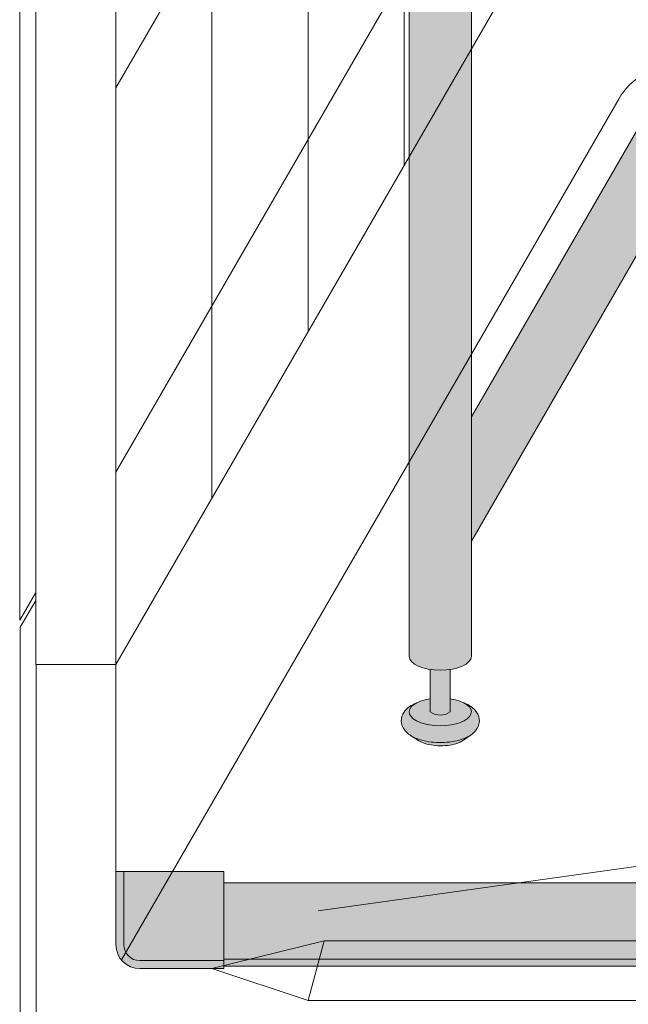
# Model space of a CAD drawing. Units: inches. Extents: x 2 to 891, y -14 to 291.
# Drawn here: x 303 to 313, y 180 to 195 of the extents above; entities that cross this region are included whole.
import ezdxf

# ---------------------------------------------------------------- set-up
doc = ezdxf.new("R2010")
doc.units = ezdxf.units.IN
doc.header["$LTSCALE"] = 0.375
doc.header["$MEASUREMENT"] = 0
doc.layers.get('0').update_dxf_attribs({"lineweight": 13})
doc.layers.add('FILL1', color=254, linetype='Continuous', lineweight=13)
doc.layers.add('OBJECT', color=7, linetype='Continuous', lineweight=13)

# ---------------------------------------------------------------- blocks, each defined once
blk = doc.blocks.new('FRONT PERSPECTIVE')
for p, q in [((-27.62499999999949, -46.71169687932922), (-29.37499999999949, -47.14470958122143)), ((-27.87499999999949, -47.64470958122143), (-27.62499999999949, -46.71169687932922)), ((-27.62499999999949, -46.71169687932922), (27.65346133952499, -46.71169687932922)), ((-29.37499999999949, -47.14470958122143), (-27.87499999999949, -47.64470958122143)), ((27.90346133952499, -47.64470958122143), (-27.87499999999949, -47.64470958122143))]:
    blk.add_line(p, q)
at = {"layer": 'OBJECT'}
for p, q in [((-32.37499999999983, 33.42227771688578), (-32.37499999999972, -41.70272228311398)), ((-32.12499999999994, 32.85529041877819), (-32.12499999999972, -42.39470958122143)), ((-30.87499999999949, 32.85529041877817), (-30.87499999999926, -42.3947095812214)), ((-26.37499999999949, 16.39951905283842), (-26.37499999999937, -34.60048094716149)), ((-27.87499999999949, 13.80144284148503), (-27.87499999999937, -37.19855715851487)), ((-29.37499999999949, 11.20336663013165), (-29.37499999999937, -39.79663336986825)), ((-23.03867513459437, -19.82179676972476), (-30.87499999999949, -33.39470958122185)), ((-23.03867513459437, -25.8217967697247), (-30.87499999999949, -39.39470958122185)), ((-23.03867513459437, -28.82179676972468), (-30.87499999999949, -42.39470958122183)), ((-23.0244444648319, -33.55947264819736), (-30.78920278135041, -47.00842856090024)), ((-27.71711133042382, -46.24468527776437), (17.95272278333899, -39.85309558072655)), ((-32.12499999999972, -41.26970958122191), (-32.37499999999983, -41.70272228311421)), ((-32.12499999999972, -41.39470958122213), (-32.36788466511888, -41.81539816158774)), ((-32.36788466511888, -41.81539816158774), (-32.36788466511888, -48.32772228311373)), ((-32.12499999999949, -42.39470958122143), (-30.87499999999903, -42.39470958122143)), ((-32.11788466511865, -42.39470958122143), (-32.11788466511865, -47.89470958122143)), ((-30.87499999999949, -42.39470958122183), (-30.87499999999949, -46.76970958122143)), ((-29.37499999999947, -47.14470958122143), (-30.49999999999949, -47.14470958122143))]:
    blk.add_line(p, q, dxfattribs=at)
for centre, radius, start, end in [((-22.1584190610476, -34.05947264819736), 0.9999999999999998, 90, 150.0000000000045), ((-30.49999999999949, -46.76970958122143), 0.375, 180, 270)]:
    blk.add_arc(centre, radius, start, end, dxfattribs=at)
blk = doc.blocks.new('TWS ISO 4834 S')
at = {"layer": 'FILL1'}
h = blk.add_hatch(color=256, dxfattribs=at)
h.paths.add_polyline_path([(1.31141125058906, 1.514500000000112), (-0.25, 1.514500000000112), (-0.25, 0.3750000000000284, 0.4142135623730951), (0, 0.1250000000000284), (1.31141125058906, 0.125)], flags=17)
h.paths.add_polyline_path([(1.31141125058906, 0.125), (0, 0.1250000000000284, -0.4142135623730951), (-0.25, 0.3750000000000284), (-0.25, 1.514500000000112), (-0.375, 1.514500000000112), (-0.375, 0.3750000000000284, 0.4142135623730951), (0, 2.842170943040401e-14), (1.31141125058906, 2.842170943040401e-14)])
h = blk.add_hatch(color=256, dxfattribs=at)
h.paths.add_polyline_path([(59.68858874941003, 0.1473311927338159), (59.68858874941003, 1.337331192733899), (1.31141125058906, 1.33733119273387), (1.31141125058906, 0.1473311927339012)])
h.paths.add_polyline_path([(59.68858874941003, 0.03733119273388752), (59.68858874941003, 0.1473311927337875), (1.31141125058906, 0.1473311927339012), (1.31141125058906, 0.03733119273391594)])
for p, q in [((1.31141125058906, 1.514500000000112), (-0.375, 1.514500000000112)), ((-0.375, 1.514500000000112), (-0.375, 0.3750000000000284)), ((-0.25, 1.514500000000112), (-0.25, 0.3750000000000284)), ((1.31141125058906, 8.526512829121202e-14), (1.31141125058906, 1.514500000000112)), ((1.31141125058906, 1.33733119273387), (59.68858874941003, 1.33733119273387)), ((1.31141125058906, 0.125), (0, 0.1250000000000284)), ((1.31141125058906, 2.842170943040401e-14), (0, 2.842170943040401e-14)), ((1.31141125058906, 0.1473311927339012), (59.68858874941003, 0.1473311927337875)), ((1.31141125058906, 0.03733119273391594), (59.68858874941003, 0.03733119273391594))]:
    blk.add_line(p, q)
for radius in [0.375, 0.25]:
    blk.add_arc((0, 0.3750000000000284), radius, 180, 270)
blk = doc.blocks.new('SE2216PHS-ISO')
at = {"layer": 'FILL1'}
h = blk.add_hatch(color=256, dxfattribs=at)
edge = h.paths.add_edge_path()
edge.add_line((1.579043977748156, 11.65020169440661), (1.322624382267491, 11.65020169440662))
edge.add_arc((-0.2639377258590653, 11.98505039278964), 1.621512557383317, 302.5484200051298, 348.0824487606738, ccw=False)
edge.add_line((0.6084557424530883, 10.61821733414711), (0.6084557424530883, -1.983403969828291))
edge.add_line((0.6084557424530883, -1.983403969828291), (0.6085472663848404, -1.987608621097176))
edge.add_line((0.6085472663848404, -1.987608621097176), (0.6088218036582234, -1.991811686415595))
edge.add_line((0.6088218036582234, -1.991811686415595), (0.6092792507206501, -1.996011580431288))
edge.add_line((0.6092792507206501, -1.996011580431288), (0.6099194350278755, -2.000206718988177))
edge.add_line((0.6099194350278755, -2.000206718988177), (0.6107421151090767, -2.004395519723891))
edge.add_line((0.6107421151090767, -2.004395519723891), (0.611746980657935, -2.008576402666621))
edge.add_line((0.611746980657935, -2.008576402666621), (0.6129336526496794, -2.012747790831065))
edge.add_line((0.6129336526496794, -2.012747790831065), (0.6143016834840507, -2.016908110813255))
edge.add_line((0.6143016834840507, -2.016908110813255), (0.6158505571541322, -2.021055793384021))
edge.add_line((0.6158505571541322, -2.021055793384021), (0.6175796894409815, -2.025189274080898))
edge.add_line((0.6175796894409815, -2.025189274080898), (0.6194884281339921, -2.029306993798213))
edge.add_line((0.6194884281339921, -2.029306993798213), (0.6215760532769001, -2.033407399375174))
edge.add_line((0.6215760532769001, -2.033407399375174), (0.6238417774393449, -2.037488944181701))
edge.add_line((0.6238417774393449, -2.037488944181701), (0.6262847460138787, -2.041550088701797))
edge.add_line((0.6262847460138787, -2.041550088701797), (0.6289040375383164, -2.045589301114243))
edge.add_line((0.6289040375383164, -2.045589301114243), (0.6316986640433004, -2.049605057870379))
edge.add_line((0.6316986640433004, -2.049605057870379), (0.6346675714249541, -2.053595844268773))
edge.add_line((0.6346675714249541, -2.053595844268773), (0.6378096398424766, -2.057560155026552))
edge.add_line((0.6378096398424766, -2.057560155026552), (0.6411236841405367, -2.061496494847177))
edge.add_line((0.6411236841405367, -2.061496494847177), (0.6446084542963003, -2.065403378984453))
edge.add_line((0.6446084542963003, -2.065403378984453), (0.6482626358909265, -2.069279333802564))
edge.add_line((0.6482626358909265, -2.069279333802564), (0.652084850605351, -2.073122897331905))
edge.add_line((0.652084850605351, -2.073122897331905), (0.6560736567401764, -2.076932619820529))
edge.add_line((0.6560736567401764, -2.076932619820529), (0.6602275497594637, -2.080707064280975))
edge.add_line((0.6602275497594637, -2.080707064280975), (0.6645449628582284, -2.084444807032284))
edge.add_line((0.6645449628582284, -2.084444807032284), (0.6690242675534234, -2.088144438237))
edge.add_line((0.6690242675534234, -2.088144438237), (0.673663774298185, -2.09180456243294))
edge.add_line((0.673663774298185, -2.09180456243294), (0.6784617331191124, -2.095423799059556))
edge.add_line((0.6784617331191124, -2.095423799059556), (0.6834163342763402, -2.099000782978659))
edge.add_line((0.6834163342763402, -2.099000782978659), (0.6885257089461521, -2.102534164989341))
edge.add_line((0.6885257089461521, -2.102534164989341), (0.6937879299258822, -2.106022612336879))
edge.add_line((0.6937879299258822, -2.106022612336879), (0.6992010123608369, -2.109464809215432))
edge.add_line((0.6992010123608369, -2.109464809215432), (0.7047629144929584, -2.112859457264355))
edge.add_line((0.7047629144929584, -2.112859457264355), (0.7104715384309576, -2.116205276057922))
edge.add_line((0.7104715384309576, -2.116205276057922), (0.7163247309416149, -2.11950100358829))
edge.add_line((0.7163247309416149, -2.11950100358829), (0.7223202842619578, -2.12274539674152))
edge.add_line((0.7223202842619578, -2.12274539674152), (0.7284559369320057, -2.125937231766461))
edge.add_line((0.7284559369320057, -2.125937231766461), (0.7347293746477697, -2.129075304736336))
edge.add_line((0.7347293746477697, -2.129075304736336), (0.7411382311341824, -2.132158432002857))
edge.add_line((0.7411382311341824, -2.132158432002857), (0.7476800890376342, -2.135185450642677))
edge.add_line((0.7476800890376342, -2.135185450642677), (0.7543524808377714, -2.138155218896037))
edge.add_line((0.7543524808377714, -2.138155218896037), (0.7611528897782214, -2.141066616597425))
edge.add_line((0.7611528897782214, -2.141066616597425), (0.7680787508158846, -2.14391854559809))
edge.add_line((0.7680787508158846, -2.14391854559809), (0.7751274515884438, -2.146709930180254))
edge.add_line((0.7751274515884438, -2.146709930180254), (0.7822963333997188, -2.149439717462857))
edge.add_line((0.7822963333997188, -2.149439717462857), (0.789582692222499, -2.152106877798701))
edge.add_line((0.789582692222499, -2.152106877798701), (0.7969837797184741, -2.154710405162811))
edge.add_line((0.7969837797184741, -2.154710405162811), (0.8044968042748792, -2.157249317531908))
edge.add_line((0.8044968042748792, -2.157249317531908), (0.812118932057461, -2.159722657254811))
edge.add_line((0.812118932057461, -2.159722657254811), (0.8198472880793706, -2.162129491413655))
edge.add_line((0.8198472880793706, -2.162129491413655), (0.8276789572855795, -2.164468912175778))
edge.add_line((0.8276789572855795, -2.164468912175778), (0.8356109856524063, -2.166740037136147))
edge.add_line((0.8356109856524063, -2.166740037136147), (0.8436403813017446, -2.168942009650189))
edge.add_line((0.8436403813017446, -2.168942009650189), (0.8517641156295677, -2.171073999156912))
edge.add_line((0.8517641156295677, -2.171073999156912), (0.8599791244482866, -2.17313520149218))
edge.add_line((0.8599791244482866, -2.17313520149218), (0.8682823091425294, -2.17512483919204))
edge.add_line((0.8682823091425294, -2.17512483919204), (0.876670537837906, -2.177042161785969))
edge.add_line((0.876670537837906, -2.177042161785969), (0.8851406465823197, -2.178886446079945))
edge.add_line((0.8851406465823197, -2.178886446079945), (0.8936894405393756, -2.18065699642923))
edge.add_line((0.8936894405393756, -2.18065699642923), (0.9023136951934396, -2.182353145000757))
edge.add_line((0.9023136951934396, -2.182353145000757), (0.9110101575658928, -2.183974252025032))
edge.add_line((0.9110101575658928, -2.183974252025032), (0.9197755474421201, -2.185519706037448))
edge.add_line((0.9197755474421201, -2.185519706037448), (0.9286065586087733, -2.186988924108922))
edge.add_line((0.9286065586087733, -2.186988924108922), (0.93749986010084, -2.188381352065768))
edge.add_line((0.93749986010084, -2.188381352065768), (0.9422146221904252, -2.189084680878283))
edge.add_line((0.9422146221904252, -2.189084680878283), (0.9469452862984216, -2.1897664256784))
edge.add_line((0.9469452862984216, -2.1897664256784), (0.9516913559917302, -2.190426514924221))
edge.add_line((0.9516913559917302, -2.190426514924221), (0.9564523332205991, -2.191064879346371))
edge.add_line((0.9564523332205991, -2.191064879346371), (0.9612277183708884, -2.191681451955263))
edge.add_line((0.9612277183708884, -2.191681451955263), (0.9660170103164997, -2.192276168048133))
edge.add_line((0.9660170103164997, -2.192276168048133), (0.9708197064719633, -2.192848965215824))
edge.add_line((0.9708197064719633, -2.192848965215824), (0.9756353028451796, -2.19339978334934))
edge.add_line((0.9756353028451796, -2.19339978334934), (0.9804632940903084, -2.193928564646152))
edge.add_line((0.9804632940903084, -2.193928564646152), (0.9853031735607982, -2.194435253616261))
edge.add_line((0.9853031735607982, -2.194435253616261), (0.9901544333625547, -2.194919797088026))
edge.add_line((0.9901544333625547, -2.194919797088026), (0.995016564407238, -2.195382144213743))
edge.add_line((0.995016564407238, -2.195382144213743), (0.9998890564656865, -2.195822246474976))
edge.add_line((0.9998890564656865, -2.195822246474976), (1.00477139822146, -2.196240057687653))
edge.add_line((1.00477139822146, -2.196240057687653), (1.009663077324497, -2.196635534006914))
edge.add_line((1.009663077324497, -2.196635534006914), (1.014563580444879, -2.197008633931706))
edge.add_line((1.014563580444879, -2.197008633931706), (1.019472393326703, -2.197359318309143))
edge.add_line((1.019472393326703, -2.197359318309143), (1.024389000842043, -2.197687550338614))
edge.add_line((1.024389000842043, -2.197687550338614), (1.029312887045007, -2.197993295575643))
edge.add_line((1.029312887045007, -2.197993295575643), (1.034243535225885, -2.198276521935506))
edge.add_line((1.034243535225885, -2.198276521935506), (1.039180427965368, -2.198537199696597))
edge.add_line((1.039180427965368, -2.198537199696597), (1.044123047188845, -2.198775301503543))
edge.add_line((1.044123047188845, -2.198775301503543), (1.049070874220772, -2.198990802370083))
edge.add_line((1.049070874220772, -2.198990802370083), (1.054023389839103, -2.199183679681682))
edge.add_line((1.054023389839103, -2.199183679681682), (1.058980074329772, -2.19935391319791))
edge.add_line((1.058980074329772, -2.19935391319791), (1.063940407541234, -2.199501485054562))
edge.add_line((1.063940407541234, -2.199501485054562), (1.06890386893905, -2.199626379765534))
edge.add_line((1.06890386893905, -2.199626379765534), (1.073869937660511, -2.199728584224448))
edge.add_line((1.073869937660511, -2.199728584224448), (1.078838092569298, -2.19980808770603))
edge.add_line((1.078838092569298, -2.19980808770603), (1.083807812310167, -2.199864881867231))
edge.add_line((1.083807812310167, -2.199864881867231), (1.088778575363661, -2.199898960748106))
edge.add_line((1.088778575363661, -2.199898960748106), (1.093749860100842, -2.199910320772435))
edge.add_line((1.093749860100842, -2.199910320772435), (1.098721144838022, -2.199898960748106))
edge.add_line((1.098721144838022, -2.199898960748106), (1.103691907891517, -2.199864881867233))
edge.add_line((1.103691907891517, -2.199864881867233), (1.108661627632386, -2.199808087706033))
edge.add_line((1.108661627632386, -2.199808087706033), (1.113629782541173, -2.199728584224452))
edge.add_line((1.113629782541173, -2.199728584224452), (1.118595851262634, -2.199626379765538))
edge.add_line((1.118595851262634, -2.199626379765538), (1.12355931266045, -2.199501485054567))
edge.add_line((1.12355931266045, -2.199501485054567), (1.128519645871912, -2.199353913197916))
edge.add_line((1.128519645871912, -2.199353913197916), (1.133476330362581, -2.199183679681689))
edge.add_line((1.133476330362581, -2.199183679681689), (1.138428845980912, -2.198990802370091))
edge.add_line((1.138428845980912, -2.198990802370091), (1.143376673012839, -2.198775301503551))
edge.add_line((1.143376673012839, -2.198775301503551), (1.148319292236316, -2.198537199696606))
edge.add_line((1.148319292236316, -2.198537199696606), (1.153256184975799, -2.198276521935517))
edge.add_line((1.153256184975799, -2.198276521935517), (1.158186833156677, -2.197993295575654))
edge.add_line((1.158186833156677, -2.197993295575654), (1.163110719359641, -2.197687550338626))
edge.add_line((1.163110719359641, -2.197687550338626), (1.16802732687498, -2.197359318309156))
edge.add_line((1.16802732687498, -2.197359318309156), (1.172936139756804, -2.197008633931719))
edge.add_line((1.172936139756804, -2.197008633931719), (1.177836642877187, -2.196635534006929))
edge.add_line((1.177836642877187, -2.196635534006929), (1.182728321980224, -2.196240057687669))
edge.add_line((1.182728321980224, -2.196240057687669), (1.187610663735997, -2.195822246474992))
edge.add_line((1.187610663735997, -2.195822246474992), (1.192483155794446, -2.19538214421376))
edge.add_line((1.192483155794446, -2.19538214421376), (1.197345286839129, -2.194919797088045))
edge.add_line((1.197345286839129, -2.194919797088045), (1.202196546640886, -2.194435253616279))
edge.add_line((1.202196546640886, -2.194435253616279), (1.207036426111376, -2.193928564646171))
edge.add_line((1.207036426111376, -2.193928564646171), (1.211864417356504, -2.19339978334936))
edge.add_line((1.211864417356504, -2.19339978334936), (1.216680013729721, -2.192848965215845))
edge.add_line((1.216680013729721, -2.192848965215845), (1.221482709885184, -2.192276168048155))
edge.add_line((1.221482709885184, -2.192276168048155), (1.226272001830796, -2.191681451955286))
edge.add_line((1.226272001830796, -2.191681451955286), (1.231047386981085, -2.191064879346394))
edge.add_line((1.231047386981085, -2.191064879346394), (1.235808364209954, -2.190426514924246))
edge.add_line((1.235808364209954, -2.190426514924246), (1.240554433903262, -2.189766425678425))
edge.add_line((1.240554433903262, -2.189766425678425), (1.245285098011259, -2.18908468087831))
edge.add_line((1.245285098011259, -2.18908468087831), (1.249999860100844, -2.188381352065795))
edge.add_line((1.249999860100844, -2.188381352065795), (1.258893161592913, -2.186988924108949))
edge.add_line((1.258893161592913, -2.186988924108949), (1.267724172759569, -2.185519706037478))
edge.add_line((1.267724172759569, -2.185519706037478), (1.276489562635799, -2.183974252025063))
edge.add_line((1.276489562635799, -2.183974252025063), (1.285186025008255, -2.182353145000788))
edge.add_line((1.285186025008255, -2.182353145000788), (1.293810279662322, -2.180656996429261))
edge.add_line((1.293810279662322, -2.180656996429261), (1.30235907361938, -2.178886446079977))
edge.add_line((1.30235907361938, -2.178886446079977), (1.310829182363796, -2.177042161786002))
edge.add_line((1.310829182363796, -2.177042161786002), (1.319217411059175, -2.175124839192074))
edge.add_line((1.319217411059175, -2.175124839192074), (1.327520595753421, -2.173135201492215))
edge.add_line((1.327520595753421, -2.173135201492215), (1.335735604572142, -2.171073999156947))
edge.add_line((1.335735604572142, -2.171073999156947), (1.343859338899967, -2.168942009650225))
edge.add_line((1.343859338899967, -2.168942009650225), (1.351888734549308, -2.166740037136183))
edge.add_line((1.351888734549308, -2.166740037136183), (1.359820762916137, -2.164468912175815))
edge.add_line((1.359820762916137, -2.164468912175815), (1.367652432122347, -2.162129491413692))
edge.add_line((1.367652432122347, -2.162129491413692), (1.375380788144259, -2.159722657254848))
edge.add_line((1.375380788144259, -2.159722657254848), (1.383002915926843, -2.157249317531945))
edge.add_line((1.383002915926843, -2.157249317531945), (1.390515940483249, -2.154710405162849))
edge.add_line((1.390515940483249, -2.154710405162849), (1.397917027979226, -2.152106877798738))
edge.add_line((1.397917027979226, -2.152106877798738), (1.405203386802008, -2.149439717462895))
edge.add_line((1.405203386802008, -2.149439717462895), (1.412372268613284, -2.146709930180291))
edge.add_line((1.412372268613284, -2.146709930180291), (1.419420969385845, -2.143918545598128))
edge.add_line((1.419420969385845, -2.143918545598128), (1.42634683042351, -2.141066616597462))
edge.add_line((1.42634683042351, -2.141066616597462), (1.433147239363961, -2.138155218896074))
edge.add_line((1.433147239363961, -2.138155218896074), (1.439819631164099, -2.135185450642714))
edge.add_line((1.439819631164099, -2.135185450642714), (1.446361489067552, -2.132158432002894))
edge.add_line((1.446361489067552, -2.132158432002894), (1.452770345553966, -2.129075304736373))
edge.add_line((1.452770345553966, -2.129075304736373), (1.459043783269731, -2.125937231766497))
edge.add_line((1.459043783269731, -2.125937231766497), (1.465179435939779, -2.122745396741556))
edge.add_line((1.465179435939779, -2.122745396741556), (1.471174989260123, -2.119501003588326))
edge.add_line((1.471174989260123, -2.119501003588326), (1.47702818177078, -2.116205276057957))
edge.add_line((1.47702818177078, -2.116205276057957), (1.48273680570878, -2.11285945726439))
edge.add_line((1.48273680570878, -2.11285945726439), (1.488298707840902, -2.109464809215467))
edge.add_line((1.488298707840902, -2.109464809215467), (1.493711790275857, -2.106022612336912))
edge.add_line((1.493711790275857, -2.106022612336912), (1.498974011255587, -2.102534164989374))
edge.add_line((1.498974011255587, -2.102534164989374), (1.504083385925399, -2.099000782978691))
edge.add_line((1.504083385925399, -2.099000782978691), (1.509037987082626, -2.095423799059587))
edge.add_line((1.509037987082626, -2.095423799059587), (1.513835945903554, -2.091804562432971))
edge.add_line((1.513835945903554, -2.091804562432971), (1.518475452648315, -2.088144438237029))
edge.add_line((1.518475452648315, -2.088144438237029), (1.522954757343509, -2.084444807032313))
edge.add_line((1.522954757343509, -2.084444807032313), (1.527272170442273, -2.080707064281003))
edge.add_line((1.527272170442273, -2.080707064281003), (1.53142606346156, -2.076932619820556))
edge.add_line((1.53142606346156, -2.076932619820556), (1.535414869596385, -2.073122897331931))
edge.add_line((1.535414869596385, -2.073122897331931), (1.539237084310808, -2.069279333802589))
edge.add_line((1.539237084310808, -2.069279333802589), (1.542891265905433, -2.065403378984478))
edge.add_line((1.542891265905433, -2.065403378984478), (1.546376036061195, -2.0614964948472))
edge.add_line((1.546376036061195, -2.0614964948472), (1.549690080359254, -2.057560155026573))
edge.add_line((1.549690080359254, -2.057560155026573), (1.552832148776775, -2.053595844268794))
edge.add_line((1.552832148776775, -2.053595844268794), (1.555801056158427, -2.049605057870399))
edge.add_line((1.555801056158427, -2.049605057870399), (1.55859568266341, -2.045589301114262))
edge.add_line((1.55859568266341, -2.045589301114262), (1.561214974187845, -2.041550088701816))
edge.add_line((1.561214974187845, -2.041550088701816), (1.563657942762377, -2.037488944181717))
edge.add_line((1.563657942762377, -2.037488944181717), (1.56592366692482, -2.03340739937519))
edge.add_line((1.56592366692482, -2.03340739937519), (1.568011292067726, -2.029306993798227))
edge.add_line((1.568011292067726, -2.029306993798227), (1.569920030760734, -2.025189274080911))
edge.add_line((1.569920030760734, -2.025189274080911), (1.571649163047581, -2.021055793384033))
edge.add_line((1.571649163047581, -2.021055793384033), (1.57319803671766, -2.016908110813265))
edge.add_line((1.57319803671766, -2.016908110813265), (1.574566067552028, -2.012747790831074))
edge.add_line((1.574566067552028, -2.012747790831074), (1.57575273954377, -2.008576402666628))
edge.add_line((1.57575273954377, -2.008576402666628), (1.576757605092625, -2.004395519723897))
edge.add_line((1.576757605092625, -2.004395519723897), (1.577580285173823, -2.000206718988182))
edge.add_line((1.577580285173823, -2.000206718988182), (1.578220469481045, -1.996011580431292))
edge.add_line((1.578220469481045, -1.996011580431292), (1.578677916543469, -1.991811686415598))
edge.add_line((1.578677916543469, -1.991811686415598), (1.578952453816848, -1.987608621097177))
edge.add_line((1.578952453816848, -1.987608621097177), (1.579043977748597, -1.983403969829201))
edge.add_line((1.579043977748597, -1.983403969829201), (1.579043977748156, 11.65020169440661))
blk.add_hatch(color=256, dxfattribs=at).paths.add_polyline_path([(5.326527174087232, 6.306670299608619, 1), (4.485973105705625, 6.791964417256885), (1.579043977748597, 1.757015473633802), (1.579043977748597, -0.1841609969627324)])
h = blk.add_hatch(color=256, dxfattribs=at)
edge = h.paths.add_edge_path()
edge.add_ellipse((1.093749860100843, -1.983403969828291), major_axis=(-0.4852941176477543, 5.175304621325505e-14), ratio=0.446134298914566, start_angle=71.21791428946233, end_angle=108.78208571054299, ccw=False)
edge.add_line((0.9374998601008426, -2.188381352065765), (0.9374998601008426, -2.851722094238657))
edge.add_arc((1.093749860100843, -2.641828089681415), 0.2616668791594961, 233.3351418275901, 306.6648581724099)
edge.add_line((1.249999860100843, -2.851722094238657), (1.249999860100843, -2.188381352065765))
h = blk.add_hatch(color=256, dxfattribs=at)
edge = h.paths.add_edge_path()
edge.add_spline(control_points=[(1.574221663742492, -3.209004804273039), (1.61004052272051, -3.184095766916617), (1.641770255483379, -3.154222572322229), (1.693336455389953, -3.073344258672538), (1.70897472728052, -3.017482100005086), (1.695916387932129, -2.909145676654706), (1.66951095855552, -2.861429368849716), (1.593151568062467, -2.777257090225309), (1.538407577061889, -2.743931697112746), (1.474434808677188, -2.716851071353066), (1.472349201271072, -2.715980593228782), (1.470254777977288, -2.71511869509968)], knot_values=[2.315626468868737, 2.315626468868737, 2.315626468868737, 2.315626468868737, 2.60722743622083, 2.60722743622083, 2.938076511996497, 2.938076511996497, 3.268925587772164, 3.268925587772164, 3.695991378786112, 3.695991378786112, 3.710319608146761, 3.710319608146761, 3.710319608146761, 3.710319608146761], degree=3, periodic=0)
edge.add_ellipse((1.093749860099933, -2.851722094238571), major_axis=(0.4852941176478437, 1.166746430055738e-14), ratio=0.4461342989144839, start_angle=140.4923766182403, end_angle=399.11980900786546, ccw=False)
edge.add_spline(control_points=[(0.7193260635651766, -2.713984893001882), (0.6811349636102475, -2.729568114567119), (0.6457173620622141, -2.748235476079206), (0.5788421386980642, -2.794779527338083), (0.5476002138041165, -2.823786073068138), (0.4995021257338974, -2.897024119472693), (0.4834557424539978, -2.942710053170064), (0.4834557424539978, -2.989898296067427), (0.4834557424539978, -3.043794288545033), (0.504422633074, -3.095123662268495), (0.5716632736732661, -3.183997580089855), (0.6214720865093566, -3.218992839564212), (0.7561327668747706, -3.285634513401707), (0.8492654304857294, -3.310276018911456), (1.056862943390342, -3.335970334988165), (1.171916051325979, -3.334083878128926), (1.384547854813945, -3.299875099349666), (1.481595108303054, -3.268772449510923), (1.564505488230452, -3.21562015096254), (1.569400615054974, -3.212357442667102), (1.574221663742492, -3.209004804273039)], knot_values=[3.71031960814676, 3.71031960814676, 3.71031960814676, 3.71031960814676, 3.970818651898325, 3.970818651898325, 4.25583431994044, 4.25583431994044, 4.540849987982556, 4.540849987982556, 4.540849987982556, 4.866380275986973, 4.866380275986973, 5.274487234874363, 5.274487234874363, 5.841024801906941, 5.841024801906941, 6.457746190249374, 6.457746190249374, 7.074467578591808, 7.074467578591808, 7.113715687015382, 7.113715687015382, 7.113715687015382, 7.113715687015382], degree=3, periodic=0)
h = blk.add_hatch(color=256, dxfattribs=at)
edge = h.paths.add_edge_path()
edge.add_ellipse((1.093749860099933, -2.851722094238571), major_axis=(0.4852941176478437, 1.166746430055738e-14), ratio=0.4461342989144839, start_angle=140.4923766182403, end_angle=399.1198090078655)
edge.add_ellipse((1.093749860099933, -2.851722094238571), major_axis=(0.4852941176478437, 1.166746430055738e-14), ratio=0.4461342989144839, start_angle=399.1198090078655, end_angle=431.2179142893494)
edge.add_line((1.249999860100388, -2.646744712001297), (1.249999860100388, -2.851722094238657))
edge.add_arc((1.093749860100843, -2.641828089681415), 0.2616668791594961, 233.33514182759012, 306.6648581724099, ccw=False)
edge.add_line((0.9374998601008426, -2.851722094238657), (0.9374998601012974, -2.646744712000871))
edge.add_ellipse((1.093749860099933, -2.851722094238571), major_axis=(0.4852941176478437, 1.166746430055738e-14), ratio=0.4461342989144839, start_angle=108.7820857104225, end_angle=140.4923766182403)
h = blk.add_hatch(color=256, dxfattribs=at)
edge = h.paths.add_edge_path()
edge.add_spline(control_points=[(0.7605243567875275, -3.301722094238588), (0.7798525516061543, -3.315347162299279), (0.8122223444895551, -3.332666146254414), (0.9289857045639562, -3.370435388334418), (1.032498093387175, -3.384209390625561), (1.232808681242886, -3.377515791651209), (1.329306732407303, -3.356688019292623), (1.412020450501359, -3.320411226560768), (1.42898367853536, -3.3103288585088), (1.440895454132032, -3.301722094238617)], knot_values=[3.689963567044109, 3.689963567044109, 3.689963567044109, 3.689963567044109, 4.083871524789836, 4.083871524789836, 4.785972266754666, 4.785972266754666, 5.488073008719497, 5.488073008719497, 5.733635841197708, 5.733635841197708, 5.733635841197708, 5.733635841197708], degree=3, periodic=0)
edge.add_line((1.440895454131123, -3.301722094238531), (1.574221663674279, -3.209004804272187))
edge.add_spline(control_points=[(1.57422166367337, -3.209004804273381), (1.569400614986307, -3.212357442667301), (1.56450548816133, -3.215620150962625), (1.481595108234387, -3.268772449510923), (1.384547854745278, -3.299875099349666), (1.171916051257312, -3.334083878128926), (1.056862943321675, -3.335970334988165), (0.8492654304170626, -3.310276018911456), (0.7561327668061038, -3.285634513401707), (0.6617760054571133, -3.238938681351048), (0.6462292681655979, -3.230403263989732), (0.6313527177505873, -3.221120466391032)], knot_values=[3.7103196081481, 3.7103196081481, 3.7103196081481, 3.7103196081481, 3.749567716570335, 3.749567716570335, 4.366289104912768, 4.366289104912768, 4.983010493255201, 4.983010493255201, 5.549548060287779, 5.549548060287779, 5.665944076262452, 5.665944076262452, 5.665944076262452, 5.665944076262452], degree=3, periodic=0)
edge.add_line((0.6313527177505873, -3.221120466390122), (0.7605243552713998, -3.301722093315963))
for p, q in [((1.579043977748597, -1.983403969828291), (1.579043977748597, 11.65020169440661)), ((0.6084557424530883, -1.983403969828291), (0.6084557424530883, 10.61821733414737)), ((4.485973105705625, 6.791964417256885), (1.579043977748597, 1.757015473633802)), ((5.326527174087232, 6.306670299608619), (1.579043977748597, -0.1841609969627335)), ((0.9374998601008426, -2.188381352065793), (0.9374998601008426, -2.851722094238571)), ((1.249999860100843, -2.851722094238571), (1.249999860100843, -2.188381352065793)), ((0.7605243568070816, -3.301722094238588), (0.6313527178201637, -3.221120466391401)), ((1.440895454200699, -3.301722094238617), (1.574221663745675, -3.209004804271135))]:
    blk.add_line(p, q)
blk.add_arc((1.093749860100843, -2.641828089681471), 0.261666879159392, 233.3351418275885, 306.6648581724115)
at = {"extrusion": (0, 0, -1)}
for centre, major_axis, ratio, start_param, end_param in [((1.093749860100843, -1.983403969828291), (-0.4852941176477543, 5.175304621325505e-14), 0.446134298914566, 3.141592653589554, 6.283185307179347), ((1.093749860099933, -2.851722094238571), (0.4852941176478437, 1.166746430055738e-14), 0.4461342989144839, -1.242987090752266, 4.384579744346039)]:
    blk.add_ellipse(centre, major_axis=major_axis, ratio=ratio, start_param=start_param, end_param=end_param, dxfattribs=at)
for points, knots in [([(1.470254777977288, -2.71511869509968), (1.472349201271072, -2.715980593228782), (1.474434808677188, -2.716851071353066), (1.538407577061889, -2.743931697112746), (1.593151568062467, -2.777257090225309), (1.66951095855552, -2.861429368849716), (1.695916387932129, -2.909145676654706), (1.70897472728052, -3.017482100005086), (1.693336455389953, -3.073344258672538), (1.638518788434567, -3.159322292144399), (1.601361999256596, -3.19199212900401), (1.481595108303054, -3.268772449510923), (1.384547854813945, -3.299875099349666), (1.171916051325979, -3.334083878128926), (1.056862943390342, -3.335970334988165), (0.8492654304857294, -3.310276018911456), (0.7561327668747706, -3.285634513401707), (0.6214720865093566, -3.218992839564212), (0.5716632736732661, -3.183997580089855), (0.504422633074, -3.095123662268495), (0.4834557424539978, -3.043794288545033), (0.4834557424539978, -2.989898296067427), (0.4834557424539978, -2.942710053170064), (0.4995021257338974, -2.897024119472693), (0.5476002138041165, -2.823786073068138), (0.5788421386980642, -2.794779527338083), (0.6457173620622141, -2.748235476079206), (0.6811349636102475, -2.729568114567119), (0.7193260635651766, -2.713984893001882)], [2.315626468868737, 2.315626468868737, 2.315626468868737, 2.315626468868737, 2.329954698229385, 2.329954698229385, 2.757020489243333, 2.757020489243333, 3.087869565019, 3.087869565019, 3.418718640794668, 3.418718640794668, 3.749567716570335, 3.749567716570335, 4.366289104912768, 4.366289104912768, 4.983010493255201, 4.983010493255201, 5.549548060287779, 5.549548060287779, 5.957655019175169, 5.957655019175169, 6.283185307179586, 6.283185307179586, 6.283185307179586, 6.568200975221702, 6.568200975221702, 6.853216643263817, 6.853216643263817, 7.113715687015382, 7.113715687015382, 7.113715687015382, 7.113715687015382]), ([(1.440895454200699, -3.301722094238617), (1.428983678604027, -3.3103288585088), (1.412020450570026, -3.320411226560768), (1.32930673247597, -3.356688019292623), (1.232808681311553, -3.377515791651209), (1.032498093455842, -3.384209390625561), (0.9289857046326231, -3.370435388334418), (0.812222344558222, -3.332666146254414), (0.7798525516748211, -3.315347162299279), (0.7605243568561944, -3.301722094238588)], [3.689963567044108, 3.689963567044108, 3.689963567044108, 3.689963567044108, 3.93552639952232, 3.93552639952232, 4.63762714148715, 4.63762714148715, 5.339727883451981, 5.339727883451981, 5.733635841197708, 5.733635841197708, 5.733635841197708, 5.733635841197708])]:
    blk.add_open_spline(points, degree=3, knots=knots)

msp = doc.modelspace()

# ---------------------------------------------------------------- block references
at = {"layer": 'OBJECT'}
for name, p in [('FRONT PERSPECTIVE', (335.6465451448315, 227.3831571090411)), ('SE2216PHS-ISO', (308.7397215217404, 187.0992065044923)), ('TWS ISO 4834 S', (305.146545144832, 180.2384475278197))]:
    msp.add_blockref(name, p, dxfattribs=at)

doc.saveas('drawing.dxf')
